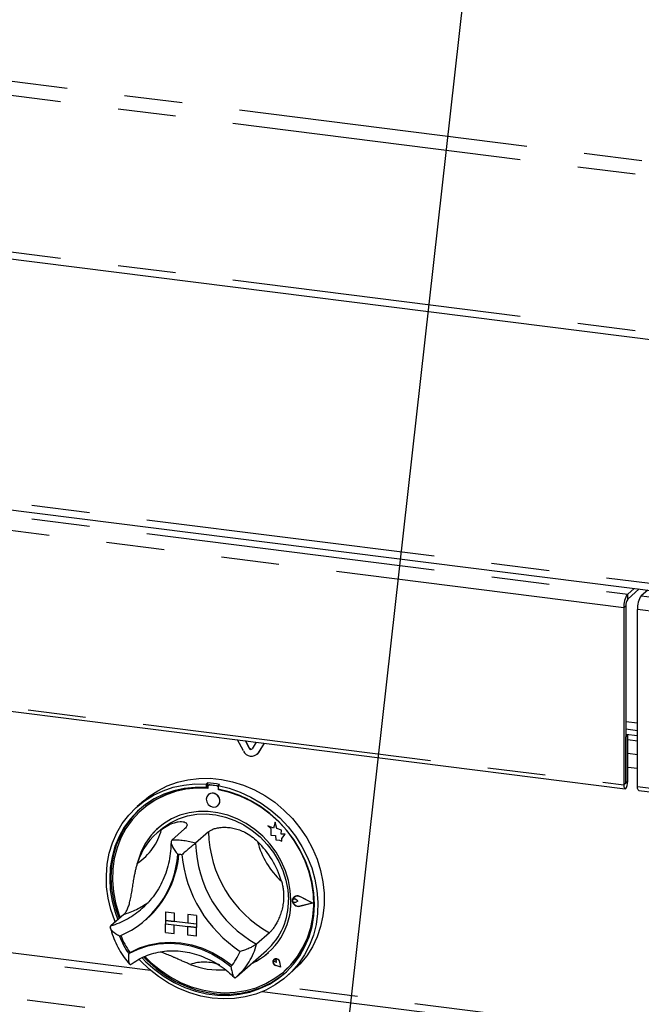
# Paper-space layout 'Layout1' of a CAD drawing. Extents: x 5 to 415, y 5 to 292.
# Drawn here: x 306 to 320, y 161 to 182 of the extents above; entities that cross this region are included whole.
import ezdxf

# ---------------------------------------------------------------- set-up
doc = ezdxf.new("R2010")
doc.units = 0
doc.linetypes.add('PHANTOM', pattern=[12.7, 6.35, -1.27, 1.27, -1.27, 1.27, -1.27])
doc.layers.add('BEMAßUNG', color=96, linetype='CONTINUOUS')
doc.layers.add('SLD-0', color=179, linetype='CONTINUOUS')

psp = doc.layouts.get("Layout1")

# ---------------------------------------------------------------- linework, layer by layer
at = {"layer": 'BEMAßUNG'}
psp.add_line((316.921, 190.377), (311.839, 145.086), dxfattribs=at)
at = {"layer": 'SLD-0', "color": 8, "linetype": 'PHANTOM'}
for p, q in [((285.979, 183.633), (340.906, 176.713)), ((285.835, 183.339), (340.881, 176.404)), ((285.835, 179.907), (340.881, 172.972)), ((296.548, 173.061), (342.907, 167.22)), ((296.549, 172.76), (319.691, 169.844)), ((319.606, 169.543), (296.464, 172.459)), ((319.691, 169.731), (319.691, 169.844)), ((319.99, 169.806), (343.132, 166.891)), ((319.648, 169.58), (319.606, 169.543)), ((343.047, 166.59), (319.905, 169.505)), ((296.464, 168.578), (319.606, 165.662)), ((319.905, 167.013), (319.648, 167.045)), ((311.4, 166.469), (311.395, 166.464)), ((311.595, 166.369), (311.589, 166.364)), ((319.694, 166.358), (319.905, 166.331)), ((319.905, 166.019), (319.694, 166.046)), ((310.523, 165.658), (310.528, 165.663)), ((310.68, 165.638), (310.686, 165.643)), ((319.648, 165.7), (319.606, 165.662)), ((319.648, 165.703), (319.651, 165.702)), ((319.651, 165.702), (319.694, 165.74)), ((319.905, 165.625), (343.047, 162.709)), ((312.409, 163.154), (312.409, 163.154)), ((312.5, 163.218), (312.5, 163.218)), ((297.266, 162.946), (309.48, 161.407)), ((309.231, 161.594), (297.308, 163.096)), ((312.499, 163.001), (312.499, 163.001)), ((296.445, 162.222), (343.158, 156.337)), ((311.975, 161.7), (311.976, 161.701)), ((311.985, 161.81), (311.985, 161.811)), ((312.064, 161.778), (312.064, 161.778)), ((333.926, 158.483), (311.926, 161.255)), ((311.677, 161.13), (334.175, 158.296))]:
    psp.add_line(p, q, dxfattribs=at)
at = {"layer": 'SLD-0', "color": 179, "linetype": 'CONTINUOUS'}
for p, q in [((285.943, 179.737), (340.882, 172.816)), ((296.528, 172.907), (343.036, 167.047)), ((319.691, 169.844), (319.834, 169.97)), ((319.691, 169.731), (319.946, 169.956)), ((320.133, 169.933), (319.99, 169.806)), ((319.606, 169.543), (319.606, 165.662)), ((319.648, 169.58), (319.648, 165.7)), ((319.905, 165.625), (319.905, 169.505)), ((296.492, 168.494), (319.634, 165.578)), ((319.648, 166.889), (319.905, 166.856)), ((311.265, 166.405), (311.135, 166.649)), ((311.395, 166.464), (311.308, 166.627)), ((311.4, 166.469), (311.316, 166.626)), ((319.648, 166.776), (319.905, 166.744)), ((319.694, 166.754), (319.648, 166.76)), ((319.651, 166.717), (319.648, 166.717)), ((319.651, 166.717), (319.694, 166.754)), ((319.651, 165.702), (319.651, 166.717)), ((319.694, 165.74), (319.694, 166.754)), ((319.694, 166.657), (319.905, 166.63)), ((311.547, 166.597), (311.46, 166.455)), ((311.72, 166.575), (311.589, 166.364)), ((311.722, 166.575), (311.595, 166.369)), ((311.56, 166.328), (311.565, 166.333)), ((311.595, 166.369), (311.565, 166.333)), ((309.818, 165.72), (310.05, 165.775)), ((310.05, 165.775), (310.29, 165.804)), ((310.29, 165.804), (310.535, 165.807)), ((310.535, 165.807), (310.782, 165.782)), ((310.782, 165.782), (311.028, 165.731)), ((309.192, 165.405), (309.387, 165.534)), ((309.291, 165.435), (309.503, 165.535)), ((309.387, 165.534), (309.596, 165.639)), ((309.503, 165.535), (309.728, 165.61)), ((309.74, 165.532), (309.52, 165.456)), ((309.596, 165.639), (309.818, 165.72)), ((309.728, 165.61), (309.962, 165.659)), ((309.97, 165.582), (309.74, 165.532)), ((310.006, 165.565), (309.775, 165.515)), ((309.962, 165.659), (310.203, 165.682)), ((310.207, 165.606), (309.97, 165.582)), ((310.243, 165.588), (310.006, 165.565)), ((310.203, 165.682), (310.448, 165.679)), ((310.448, 165.603), (310.207, 165.606)), ((310.485, 165.584), (310.243, 165.588)), ((310.476, 165.704), (310.448, 165.679)), ((310.448, 165.679), (310.448, 165.603)), ((310.476, 165.628), (310.448, 165.603)), ((310.476, 165.704), (310.476, 165.628)), ((310.485, 165.625), (310.485, 165.584)), ((310.502, 165.655), (310.496, 165.65)), ((310.68, 165.638), (310.523, 165.658)), ((310.686, 165.643), (310.528, 165.663)), ((310.738, 165.671), (310.71, 165.646)), ((310.71, 165.646), (310.955, 165.588)), ((310.71, 165.646), (310.71, 165.57)), ((310.951, 165.512), (310.71, 165.57)), ((310.717, 165.555), (310.717, 165.569)), ((310.717, 165.555), (310.723, 165.56)), ((310.959, 165.498), (310.717, 165.555)), ((310.723, 165.56), (310.723, 165.568)), ((310.955, 165.588), (311.196, 165.504)), ((311.028, 165.731), (311.271, 165.655)), ((311.271, 165.655), (311.507, 165.553)), ((311.507, 165.553), (311.735, 165.427)), ((319.606, 165.662), (319.609, 165.621)), ((319.609, 165.621), (319.619, 165.591)), ((319.619, 165.591), (319.633, 165.578)), ((319.633, 165.578), (319.65, 165.584)), ((319.648, 165.7), (319.648, 165.698)), ((319.648, 165.698), (319.649, 165.697)), ((319.649, 165.697), (319.649, 165.697)), ((319.649, 165.697), (319.65, 165.697)), ((319.65, 165.698), (319.651, 165.699)), ((319.65, 165.697), (319.65, 165.698)), ((319.65, 165.584), (319.666, 165.608)), ((319.651, 165.701), (319.651, 165.702)), ((319.651, 165.699), (319.651, 165.701)), ((319.666, 165.608), (319.681, 165.646)), ((319.681, 165.646), (319.69, 165.692)), ((319.69, 165.692), (319.694, 165.74)), ((319.909, 165.583), (319.905, 165.625)), ((319.918, 165.553), (319.909, 165.583)), ((319.932, 165.54), (319.918, 165.553)), ((319.934, 165.54), (319.932, 165.54)), ((319.934, 165.54), (343.076, 162.625)), ((309.08, 165.313), (308.938, 165.188)), ((309.08, 165.313), (309.192, 165.405)), ((309.094, 165.311), (309.291, 165.435)), ((309.312, 165.356), (309.12, 165.231)), ((309.347, 165.337), (309.155, 165.211)), ((309.52, 165.456), (309.312, 165.356)), ((309.555, 165.439), (309.347, 165.337)), ((309.775, 165.515), (309.555, 165.439)), ((310.463, 165.403), (310.451, 165.346)), ((310.451, 165.346), (310.463, 165.287)), ((310.495, 165.447), (310.463, 165.403)), ((310.544, 165.474), (310.495, 165.447)), ((310.495, 165.448), (310.495, 165.447)), ((310.601, 165.478), (310.544, 165.474)), ((310.658, 165.46), (310.601, 165.478)), ((310.707, 165.421), (310.658, 165.46)), ((310.739, 165.368), (310.707, 165.421)), ((310.751, 165.309), (310.739, 165.368)), ((311.188, 165.429), (310.951, 165.512)), ((311.197, 165.415), (310.959, 165.498)), ((311.417, 165.321), (311.188, 165.429)), ((311.196, 165.504), (311.43, 165.396)), ((311.427, 165.307), (311.197, 165.415)), ((311.637, 165.19), (311.417, 165.321)), ((311.43, 165.396), (311.654, 165.264)), ((311.735, 165.427), (311.951, 165.28)), ((308.751, 164.998), (308.913, 165.165)), ((308.972, 165.11), (308.816, 164.942)), ((308.913, 165.165), (309.094, 165.311)), ((309.12, 165.231), (308.944, 165.085)), ((309.005, 165.14), (308.972, 165.11)), ((309.155, 165.211), (308.98, 165.062)), ((309.046, 165.123), (309.04, 165.118)), ((310.463, 165.287), (310.495, 165.234)), ((310.495, 165.234), (310.544, 165.195)), ((310.544, 165.195), (310.601, 165.177)), ((310.601, 165.177), (310.658, 165.181)), ((310.658, 165.181), (310.707, 165.207)), ((310.707, 165.207), (310.739, 165.252)), ((310.707, 165.207), (310.707, 165.208)), ((310.739, 165.252), (310.751, 165.309)), ((311.648, 165.175), (311.427, 165.307)), ((311.845, 165.037), (311.637, 165.19)), ((311.855, 165.021), (311.648, 165.175)), ((311.654, 165.264), (311.866, 165.111)), ((311.866, 165.111), (312.064, 164.937)), ((311.951, 165.28), (312.153, 165.111)), ((312.153, 165.111), (312.339, 164.924)), ((308.609, 164.812), (308.751, 164.998)), ((308.787, 164.917), (308.652, 164.732)), ((308.816, 164.942), (308.68, 164.756)), ((308.825, 164.893), (308.691, 164.704)), ((308.944, 165.085), (308.787, 164.917)), ((308.98, 165.062), (308.825, 164.893)), ((309.687, 164.915), (309.514, 164.81)), ((309.665, 164.832), (309.845, 164.92)), ((309.875, 164.995), (309.687, 164.915)), ((309.845, 164.92), (310.038, 164.982)), ((310.074, 165.05), (309.875, 164.995)), ((310.038, 164.982), (310.241, 165.017)), ((310.282, 165.077), (310.074, 165.05)), ((310.241, 165.017), (310.449, 165.024)), ((310.494, 165.078), (310.282, 165.077)), ((310.449, 165.024), (310.66, 165.005)), ((310.708, 165.051), (310.494, 165.078)), ((310.66, 165.005), (310.87, 164.958)), ((310.921, 164.997), (310.708, 165.051)), ((310.87, 164.958), (311.075, 164.884)), ((311.129, 164.917), (310.921, 164.997)), ((311.075, 164.884), (311.273, 164.786)), ((311.328, 164.812), (311.129, 164.917)), ((312.038, 164.864), (311.845, 165.037)), ((312.048, 164.846), (311.855, 165.021)), ((312.064, 164.937), (312.245, 164.745)), ((312.339, 164.924), (312.506, 164.72)), ((308.49, 164.609), (308.609, 164.812)), ((308.652, 164.732), (308.539, 164.529)), ((308.68, 164.756), (308.567, 164.554)), ((308.691, 164.704), (308.581, 164.499)), ((309.358, 164.682), (309.221, 164.532)), ((309.514, 164.81), (309.358, 164.682)), ((309.443, 164.673), (309.358, 164.598)), ((309.443, 164.673), (309.5, 164.721)), ((309.5, 164.721), (309.665, 164.832)), ((309.977, 164.7), (309.695, 164.45)), ((311.273, 164.786), (311.46, 164.664)), ((311.516, 164.685), (311.328, 164.812)), ((311.46, 164.664), (311.633, 164.521)), ((311.689, 164.536), (311.516, 164.685)), ((311.923, 164.714), (311.802, 164.762)), ((311.802, 164.761), (311.802, 164.762)), ((311.802, 164.761), (311.868, 164.704)), ((311.923, 164.714), (311.802, 164.761)), ((311.868, 164.704), (311.868, 164.56)), ((311.959, 164.847), (311.923, 164.714)), ((311.996, 164.704), (311.959, 164.847)), ((311.995, 164.703), (311.959, 164.847)), ((311.959, 164.847), (311.959, 164.847)), ((311.995, 164.703), (311.996, 164.704)), ((312.104, 164.673), (311.995, 164.703)), ((312.104, 164.673), (311.996, 164.704)), ((312.213, 164.673), (312.038, 164.864)), ((312.223, 164.654), (312.048, 164.846)), ((312.091, 164.585), (312.104, 164.673)), ((312.091, 164.585), (312.104, 164.673)), ((312.104, 164.673), (312.104, 164.673)), ((312.37, 164.466), (312.213, 164.673)), ((312.245, 164.745), (312.407, 164.537)), ((312.506, 164.72), (312.653, 164.501)), ((308.395, 164.392), (308.49, 164.609)), ((308.539, 164.529), (308.449, 164.313)), ((308.567, 164.554), (308.478, 164.338)), ((308.581, 164.499), (308.495, 164.281)), ((309.221, 164.532), (309.106, 164.365)), ((310.501, 164.634), (310.218, 164.384)), ((311.633, 164.521), (311.79, 164.358)), ((311.845, 164.368), (311.689, 164.536)), ((311.868, 164.56), (311.968, 164.553)), ((311.968, 164.553), (311.974, 164.455)), ((311.974, 164.455), (312.057, 164.45)), ((312.057, 164.45), (312.106, 164.431)), ((312.181, 164.579), (312.091, 164.585)), ((312.18, 164.579), (312.091, 164.585)), ((312.091, 164.585), (312.091, 164.585)), ((312.106, 164.488), (312.181, 164.579)), ((312.106, 164.488), (312.18, 164.579)), ((312.106, 164.431), (312.106, 164.488)), ((312.106, 164.431), (312.106, 164.488)), ((312.106, 164.488), (312.106, 164.488)), ((312.18, 164.579), (312.181, 164.579)), ((312.378, 164.445), (312.223, 164.654)), ((312.506, 164.246), (312.37, 164.466)), ((312.407, 164.537), (312.548, 164.315)), ((312.653, 164.501), (312.779, 164.271)), ((308.324, 164.162), (308.395, 164.392)), ((308.449, 164.313), (308.385, 164.085)), ((308.478, 164.338), (308.413, 164.11)), ((308.495, 164.281), (308.435, 164.05)), ((309.106, 164.365), (309.015, 164.181)), ((311.79, 164.358), (311.926, 164.179)), ((311.982, 164.185), (311.845, 164.368)), ((312.106, 164.431), (312.106, 164.431)), ((312.511, 164.223), (312.378, 164.445)), ((312.619, 164.015), (312.506, 164.246)), ((312.548, 164.315), (312.667, 164.083)), ((312.779, 164.271), (312.881, 164.032)), ((308.279, 163.924), (308.324, 164.162)), ((308.385, 164.085), (308.346, 163.849)), ((308.413, 164.11), (308.375, 163.873)), ((308.435, 164.05), (308.402, 163.812)), ((309.015, 164.181), (308.949, 163.984)), ((311.926, 164.179), (312.041, 163.986)), ((312.096, 163.988), (311.982, 164.185)), ((312.622, 163.99), (312.511, 164.223)), ((312.667, 164.083), (312.763, 163.841)), ((312.881, 164.032), (312.958, 163.786)), ((308.26, 163.678), (308.279, 163.924)), ((308.346, 163.849), (308.334, 163.606)), ((308.375, 163.873), (308.362, 163.631)), ((308.402, 163.812), (308.395, 163.567)), ((308.949, 163.984), (308.932, 163.912)), ((312.041, 163.986), (312.133, 163.783)), ((312.188, 163.781), (312.096, 163.988)), ((312.708, 163.776), (312.619, 164.015)), ((312.627, 163.995), (312.622, 164.008)), ((312.707, 163.75), (312.622, 163.99)), ((312.713, 163.755), (312.627, 163.995)), ((312.763, 163.841), (312.833, 163.594)), ((308.267, 163.429), (308.26, 163.678)), ((308.334, 163.606), (308.347, 163.36)), ((308.362, 163.631), (308.376, 163.385)), ((312.133, 163.783), (312.199, 163.573)), ((312.254, 163.567), (312.188, 163.781)), ((312.767, 163.505), (312.707, 163.75)), ((312.772, 163.532), (312.708, 163.776)), ((312.773, 163.51), (312.713, 163.755)), ((312.833, 163.594), (312.879, 163.344)), ((312.958, 163.786), (313.01, 163.536)), ((308.3, 163.178), (308.267, 163.429)), ((308.376, 163.385), (308.415, 163.138)), ((308.395, 163.567), (308.414, 163.32)), ((312.199, 163.573), (312.24, 163.359)), ((312.294, 163.35), (312.254, 163.567)), ((312.801, 163.257), (312.767, 163.505)), ((312.811, 163.286), (312.772, 163.532)), ((312.807, 163.262), (312.773, 163.51)), ((313.01, 163.536), (313.037, 163.285)), ((308.359, 162.929), (308.3, 163.178)), ((308.347, 163.36), (308.387, 163.113)), ((308.414, 163.32), (308.461, 163.074)), ((312.24, 163.359), (312.253, 163.145)), ((312.308, 163.133), (312.294, 163.35)), ((312.345, 163.153), (312.366, 163.195)), ((312.347, 163.152), (312.368, 163.194)), ((312.352, 163.15), (312.363, 163.16)), ((312.357, 163.156), (312.357, 163.156)), ((312.363, 163.16), (312.378, 163.164)), ((312.366, 163.195), (312.403, 163.223)), ((312.368, 163.194), (312.404, 163.221)), ((312.377, 163.207), (312.376, 163.207)), ((312.378, 163.205), (312.378, 163.205)), ((312.378, 163.164), (312.394, 163.162)), ((312.394, 163.162), (312.409, 163.154)), ((312.403, 163.223), (312.451, 163.231)), ((312.404, 163.221), (312.451, 163.229)), ((312.459, 163.114), (312.409, 163.154)), ((312.458, 163.113), (312.409, 163.154)), ((312.451, 163.231), (312.5, 163.218)), ((312.451, 163.229), (312.499, 163.216)), ((312.779, 163.073), (312.499, 163.216)), ((312.785, 163.072), (312.5, 163.218)), ((312.785, 163.073), (312.5, 163.218)), ((312.808, 163.011), (312.801, 163.257)), ((312.814, 163.016), (312.807, 163.262)), ((312.824, 163.04), (312.811, 163.286)), ((312.879, 163.344), (312.898, 163.094)), ((313.037, 163.285), (313.037, 163.036)), ((308.387, 163.113), (308.452, 162.87)), ((308.415, 163.138), (308.481, 162.894)), ((308.461, 163.074), (308.533, 162.83)), ((309.048, 162.957), (309.106, 163.011)), ((312.345, 163.103), (312.345, 163.153)), ((312.345, 163.136), (312.352, 163.15)), ((312.345, 163.12), (312.345, 163.136)), ((312.352, 163.104), (312.345, 163.12)), ((312.366, 163.055), (312.345, 163.103)), ((312.347, 163.103), (312.347, 163.152)), ((312.368, 163.056), (312.347, 163.103)), ((312.363, 163.091), (312.352, 163.104)), ((312.378, 163.083), (312.363, 163.091)), ((312.403, 163.018), (312.366, 163.055)), ((312.404, 163.019), (312.368, 163.056)), ((312.394, 163.081), (312.378, 163.083)), ((312.409, 163.086), (312.394, 163.081)), ((312.451, 162.998), (312.403, 163.018)), ((312.451, 163), (312.404, 163.019)), ((312.458, 163.113), (312.409, 163.086)), ((312.499, 163.001), (312.451, 163)), ((312.5, 162.999), (312.451, 162.998)), ((312.458, 163.113), (312.459, 163.114)), ((312.779, 163.073), (312.499, 163.001)), ((312.778, 163.073), (312.499, 163.001)), ((312.785, 163.072), (312.5, 162.999)), ((312.785, 163.072), (312.785, 163.073)), ((312.788, 162.769), (312.808, 163.011)), ((312.794, 162.774), (312.814, 163.016)), ((312.81, 162.798), (312.824, 163.04)), ((312.898, 163.094), (312.891, 162.846)), ((313.037, 163.036), (313.01, 162.792)), ((308.443, 162.685), (308.359, 162.929)), ((308.643, 162.823), (308.36, 162.574)), ((308.452, 162.87), (308.511, 162.707)), ((308.481, 162.894), (308.539, 162.732)), ((308.533, 162.83), (308.562, 162.752)), ((309.121, 162.703), (309.147, 162.725)), ((309.56, 162.882), (309.56, 162.693)), ((309.56, 162.882), (309.747, 162.858)), ((309.56, 162.882), (309.56, 162.882)), ((309.56, 162.882), (309.747, 162.859)), ((309.747, 162.858), (309.747, 162.859)), ((309.747, 162.859), (309.747, 162.67)), ((309.747, 162.858), (309.747, 162.67)), ((310.234, 162.797), (310.046, 162.821)), ((310.046, 162.821), (310.047, 162.821)), ((310.046, 162.821), (310.046, 162.632)), ((310.234, 162.797), (310.047, 162.821)), ((310.234, 162.797), (310.234, 162.609)), ((310.234, 162.797), (310.234, 162.797)), ((310.234, 162.797), (310.234, 162.609)), ((312.742, 162.534), (312.788, 162.769)), ((312.748, 162.539), (312.794, 162.774)), ((312.77, 162.561), (312.81, 162.798)), ((312.891, 162.846), (312.858, 162.604)), ((313.01, 162.792), (312.958, 162.555)), ((308.454, 162.657), (308.443, 162.685)), ((309.56, 162.693), (309.747, 162.67)), ((310.234, 162.609), (309.56, 162.693)), ((309.56, 162.693), (309.56, 162.618)), ((309.56, 162.618), (309.747, 162.594)), ((309.56, 162.429), (309.56, 162.618)), ((309.56, 162.618), (310.234, 162.533)), ((309.747, 162.67), (309.747, 162.67)), ((310.046, 162.632), (309.747, 162.67)), ((309.747, 162.406), (309.747, 162.594)), ((309.747, 162.406), (309.747, 162.594)), ((310.234, 162.609), (310.046, 162.632)), ((310.234, 162.533), (310.046, 162.557)), ((310.046, 162.368), (310.046, 162.557)), ((310.234, 162.609), (310.234, 162.609)), ((310.234, 162.609), (310.234, 162.533)), ((310.234, 162.609), (310.234, 162.533)), ((310.234, 162.345), (310.234, 162.533)), ((310.234, 162.533), (310.234, 162.533)), ((310.234, 162.345), (310.234, 162.533)), ((312.67, 162.309), (312.742, 162.534)), ((312.675, 162.314), (312.748, 162.539)), ((312.705, 162.334), (312.77, 162.561)), ((312.858, 162.604), (312.799, 162.37)), ((312.958, 162.555), (312.881, 162.329)), ((309.56, 162.429), (309.747, 162.406)), ((309.747, 162.406), (309.747, 162.406)), ((310.234, 162.345), (310.046, 162.368)), ((310.234, 162.345), (310.234, 162.345)), ((311.836, 162.421), (311.553, 162.172)), ((312.572, 162.097), (312.67, 162.309)), ((312.578, 162.102), (312.675, 162.314)), ((312.615, 162.118), (312.705, 162.334)), ((312.799, 162.37), (312.715, 162.147)), ((312.881, 162.329), (312.779, 162.115)), ((308.782, 161.989), (308.985, 162.087)), ((308.955, 162.063), (309.172, 162.134)), ((308.985, 162.087), (309.201, 162.158)), ((309.172, 162.134), (309.399, 162.178)), ((309.201, 162.158), (309.427, 162.2)), ((309.399, 162.178), (309.634, 162.192)), ((309.427, 162.2), (309.661, 162.214)), ((309.634, 162.192), (309.872, 162.176)), ((309.661, 162.214), (309.897, 162.199)), ((309.872, 162.176), (310.11, 162.132)), ((309.897, 162.199), (310.134, 162.154)), ((310.11, 162.132), (310.344, 162.059)), ((310.134, 162.154), (310.367, 162.082)), ((310.367, 162.082), (310.593, 161.982)), ((312.45, 161.899), (312.572, 162.097)), ((312.456, 161.904), (312.578, 162.102)), ((312.501, 161.916), (312.615, 162.118)), ((312.715, 162.147), (312.607, 161.937)), ((312.779, 162.115), (312.653, 161.916)), ((308.751, 161.963), (308.955, 162.063)), ((308.779, 161.988), (308.751, 161.963)), ((309.042, 161.872), (309.127, 161.785)), ((309.079, 161.888), (309.155, 161.81)), ((309.107, 161.899), (309.244, 161.764)), ((310.344, 162.059), (310.571, 161.958)), ((310.571, 161.958), (310.789, 161.831)), ((310.593, 161.982), (310.809, 161.857)), ((311.121, 161.459), (311.771, 162.033)), ((312.306, 161.72), (312.45, 161.899)), ((312.312, 161.725), (312.456, 161.904)), ((312.364, 161.731), (312.501, 161.916)), ((312.607, 161.937), (312.476, 161.743)), ((312.653, 161.916), (312.506, 161.735)), ((309.006, 161.807), (308.977, 161.838)), ((309.196, 161.624), (309.006, 161.807)), ((309.127, 161.785), (309.32, 161.612)), ((309.155, 161.81), (309.349, 161.637)), ((309.244, 161.764), (309.444, 161.598)), ((310.789, 161.831), (310.992, 161.681)), ((310.809, 161.857), (311.012, 161.708)), ((311.012, 161.708), (311.013, 161.707)), ((311.013, 161.707), (311.014, 161.707)), ((311.919, 161.808), (311.915, 161.776)), ((311.915, 161.776), (311.92, 161.807)), ((311.915, 161.776), (311.924, 161.744)), ((311.925, 161.744), (311.915, 161.776)), ((311.937, 161.833), (311.919, 161.808)), ((311.92, 161.807), (311.937, 161.832)), ((311.924, 161.744), (311.946, 161.717)), ((311.946, 161.717), (311.925, 161.744)), ((311.929, 161.819), (311.934, 161.829)), ((311.93, 161.807), (311.929, 161.819)), ((311.934, 161.796), (311.93, 161.807)), ((311.934, 161.829), (311.942, 161.836)), ((311.942, 161.788), (311.934, 161.796)), ((311.964, 161.847), (311.937, 161.833)), ((311.937, 161.832), (311.964, 161.847)), ((311.937, 161.833), (311.937, 161.832)), ((311.937, 161.833), (311.937, 161.833)), ((311.942, 161.836), (311.952, 161.838)), ((311.953, 161.782), (311.942, 161.788)), ((311.946, 161.717), (311.975, 161.7)), ((311.975, 161.7), (311.946, 161.717)), ((311.952, 161.838), (311.963, 161.837)), ((311.99, 161.772), (311.953, 161.782)), ((311.963, 161.837), (311.973, 161.831)), ((311.996, 161.848), (311.964, 161.847)), ((311.964, 161.847), (311.996, 161.847)), ((311.973, 161.831), (311.981, 161.822)), ((312.086, 161.663), (311.975, 161.7)), ((312.085, 161.664), (311.975, 161.7)), ((312.085, 161.665), (311.976, 161.701)), ((311.981, 161.822), (311.985, 161.81)), ((311.99, 161.773), (311.985, 161.811)), ((311.99, 161.772), (311.985, 161.81)), ((311.99, 161.772), (311.99, 161.773)), ((312.027, 161.834), (311.996, 161.848)), ((311.996, 161.847), (312.027, 161.834)), ((312.051, 161.81), (312.027, 161.834)), ((312.027, 161.834), (312.051, 161.809)), ((312.064, 161.778), (312.051, 161.81)), ((312.051, 161.809), (312.063, 161.778)), ((312.085, 161.664), (312.063, 161.778)), ((312.086, 161.663), (312.064, 161.778)), ((312.087, 161.663), (312.064, 161.778)), ((312.086, 161.663), (312.087, 161.663)), ((312.142, 161.56), (312.306, 161.72)), ((312.168, 161.583), (312.312, 161.725)), ((312.207, 161.565), (312.364, 161.731)), ((312.476, 161.743), (312.323, 161.567)), ((312.506, 161.735), (312.36, 161.593)), ((309.402, 161.461), (309.196, 161.624)), ((309.32, 161.612), (309.528, 161.46)), ((309.349, 161.637), (309.557, 161.485)), ((309.621, 161.319), (309.402, 161.461)), ((309.444, 161.598), (309.658, 161.455)), ((309.528, 161.46), (309.749, 161.33)), ((309.557, 161.485), (309.777, 161.355)), ((309.658, 161.455), (309.884, 161.334)), ((311.099, 161.44), (311.12, 161.459)), ((311.865, 161.32), (312.059, 161.444)), ((311.958, 161.422), (312.142, 161.56)), ((312.03, 161.419), (312.207, 161.565)), ((312.059, 161.444), (312.18, 161.54)), ((312.323, 161.567), (312.151, 161.41)), ((312.162, 161.578), (312.168, 161.583)), ((312.219, 161.468), (312.36, 161.593)), ((309.851, 161.199), (309.621, 161.319)), ((309.749, 161.33), (309.979, 161.223)), ((309.777, 161.355), (310.007, 161.248)), ((309.884, 161.334), (310.118, 161.238)), ((309.979, 161.223), (310.216, 161.14)), ((310.007, 161.248), (310.244, 161.165)), ((310.118, 161.238), (310.358, 161.167)), ((311.319, 161.153), (311.544, 161.217)), ((311.437, 161.146), (311.657, 161.221)), ((311.544, 161.217), (311.758, 161.307)), ((311.629, 161.196), (311.837, 161.295)), ((311.657, 161.221), (311.865, 161.32)), ((311.961, 161.276), (311.755, 161.164)), ((311.758, 161.307), (311.958, 161.422)), ((311.837, 161.295), (312.03, 161.419)), ((312.151, 161.41), (311.961, 161.276)), ((310.089, 161.104), (309.851, 161.199)), ((310.332, 161.034), (310.089, 161.104)), ((310.216, 161.14), (310.457, 161.084)), ((310.244, 161.165), (310.486, 161.109)), ((310.579, 160.99), (310.332, 161.034)), ((310.358, 161.167), (310.601, 161.123)), ((310.457, 161.084), (310.7, 161.053)), ((310.486, 161.109), (310.728, 161.078)), ((310.601, 161.123), (310.844, 161.106)), ((310.7, 161.053), (310.941, 161.049)), ((310.728, 161.078), (310.97, 161.074)), ((310.844, 161.106), (311.084, 161.116)), ((310.941, 161.049), (311.179, 161.072)), ((310.97, 161.074), (311.207, 161.097)), ((311.307, 161.016), (311.069, 160.981)), ((311.084, 161.116), (311.319, 161.153)), ((311.179, 161.072), (311.409, 161.121)), ((311.207, 161.097), (311.437, 161.146)), ((311.536, 161.077), (311.307, 161.016)), ((311.409, 161.121), (311.629, 161.196)), ((311.755, 161.164), (311.536, 161.077)), ((310.825, 160.972), (310.579, 160.99)), ((311.069, 160.981), (310.825, 160.972))]:
    psp.add_line(p, q, dxfattribs=at)
for centre, radius, start, end in [((320.077, 169.573), 0.473, 144.9309, 183.5931), ((319.884, 169.595), 0.236, 144.9309, 183.5931), ((320.377, 169.535), 0.473, 144.9309, 183.5931), ((311.439, 166.478), 0.189, 203.015, 322.6235), ((311.43, 166.478), 0.0378, 203.015, 322.6235), ((311.437, 166.486), 0.04, 205.4303, 299.7012), ((310.317, 163.656), 1.941, 84.8673, 130.9217), ((310.313, 163.353), 2.357, 79.6084, 86.0301), ((310.518, 165.626), 0.0326, 81.3986, 181.4206), ((310.524, 165.63), 0.0333, 81.8416, 130.6612), ((310.674, 165.595), 0.0433, 34.0743, 81.9152), ((310.68, 165.601), 0.0426, 45.3271, 82.1132), ((310.282, 163.157), 2.443, 59.8676, 79.6121), ((310.589, 165.317), 0.161, 317.1989, 125.6203), ((310.287, 163.548), 1.402, 125.8361, 163.3313), ((310.382, 163.62), 1.475, 131.7317, 166.7645), ((310.219, 163.008), 1.958, 16.1315, 46.0519), ((307.735, 164.277), 2.095, 292.8458, 356.3215), ((307.73, 164.309), 2.125, 311.802, 355.4265), ((307.733, 164.312), 2.125, 311.802, 355.3541), ((309.691, 162.704), 1.444, 80.9796, 84.6589), ((312.768, 164.406), 2.864, 185.5093, 236.6741), ((312.446, 163.13), 0.101, 132.0405, 178.0305), ((312.382, 163.125), 0.0402, 47.3188, 128.844), ((312.446, 163.123), 0.109, 60.5549, 129.7245), ((310.822, 163.095), 1.486, 294.9314, 1.4403), ((310.8, 163.115), 1.454, 311.9253, 1.2104), ((312.474, 163.128), 0.129, 183.0809, 281.0345), ((310.124, 162.935), 1.682, 200.4727, 215.2769), ((310.15, 162.957), 1.682, 200.7142, 215.0202), ((308.779, 161.996), 0.00792, 212.3709, 296.0545), ((310.066, 162.474), 1.219, 319.4289, 337.785), ((310.867, 163.06), 1.433, 294.2198, 311.3672), ((310.727, 163.288), 1.682, 248.1189, 274.5774), ((311.996, 161.778), 0.0802, 137.0593, 255.2265), ((311.984, 161.768), 0.081, 7.5927, 125.76), ((311.955, 161.808), 0.0301, 4.5334, 125.8768)]:
    psp.add_arc(centre, radius, start, end, dxfattribs=at)
at = {"layer": 'SLD-0', "color": 8, "linetype": 'PHANTOM'}
for centre, radius, start, end in [((308.259, 164.99), 1.246, 303.384, 345.7833), ((309.75, 162.779), 1.672, 73.7357, 91.9028), ((313.087, 164.684), 2.586, 181.1242, 241.0591), ((312.804, 164.435), 2.586, 181.1242, 241.0591), ((313.26, 164.842), 1.735, 194.1518, 228.0316), ((307.815, 164.358), 1.866, 286.9899, 311.3377), ((308.092, 164.62), 1.879, 287.0444, 305.3115), ((310.179, 162.517), 1.417, 311.6649, 345.8738), ((310.406, 160.811), 0.966, 69.4627, 108.4794)]:
    psp.add_arc(centre, radius, start, end, dxfattribs=at)
at = {"layer": 'SLD-0', "color": 179, "linetype": 'CONTINUOUS'}
for points, knots in [([(309.466, 164.684), (309.514, 164.715), (309.611, 164.779), (309.739, 164.832), (309.84, 164.856), (309.913, 164.86), (309.971, 164.851), (310.011, 164.831), (310.03, 164.802), (310.029, 164.769), (310.012, 164.734), (309.989, 164.711), (309.977, 164.7)], [0, 0, 0, 0, 0.1407787, 0.2863792, 0.3782381, 0.4726784, 0.564583, 0.6592906, 0.749194, 0.8415603, 0.9200016, 1, 1, 1, 1]), ([(310.501, 164.634), (310.518, 164.647), (310.554, 164.673), (310.63, 164.704), (310.723, 164.726), (310.828, 164.735), (310.944, 164.731), (311.062, 164.712), (311.182, 164.676), (311.311, 164.62), (311.447, 164.536), (311.534, 164.458), (311.578, 164.418)], [0, 0, 0, 0, 0.093586, 0.189854, 0.283449, 0.379838, 0.471908, 0.5668, 0.656489, 0.748559, 0.872443, 1, 1, 1, 1]), ([(309.695, 164.45), (309.688, 164.442), (309.676, 164.424), (309.681, 164.376), (309.708, 164.308), (309.759, 164.226), (309.804, 164.169), (309.825, 164.143), (309.826, 164.142)], [0, 0, 0, 0, 0.152122, 0.30369, 0.505602, 0.767587, 0.997996, 1, 1, 1, 1]), ([(309.678, 164.409), (309.678, 164.38), (309.677, 164.276), (309.659, 164.099), (309.615, 163.882), (309.547, 163.674), (309.459, 163.477), (309.349, 163.294), (309.231, 163.137), (309.142, 163.049), (309.103, 163.011)], [0, 0, 0, 0, 0.052468, 0.191628, 0.330982, 0.47066, 0.610709, 0.751153, 0.891977, 1, 1, 1, 1]), ([(310.218, 164.384), (310.209, 164.376), (310.189, 164.36), (310.139, 164.319), (310.069, 164.263), (309.99, 164.197), (309.94, 164.151), (309.918, 164.131), (309.918, 164.131)], [0, 0, 0, 0, 0.152122, 0.30369, 0.505602, 0.767587, 0.997996, 1, 1, 1, 1]), ([(308.643, 162.823), (308.651, 162.83), (308.666, 162.845), (308.687, 162.873), (308.707, 162.906), (308.725, 162.944), (308.748, 163.001), (308.767, 163.065), (308.785, 163.137), (308.8, 163.212), (308.814, 163.292), (308.828, 163.375), (308.841, 163.458), (308.854, 163.541), (308.87, 163.632), (308.884, 163.708), (308.902, 163.791), (308.921, 163.872), (308.936, 163.924), (308.944, 163.95)], [0, 0, 0, 0, 0.046644, 0.093607, 0.141579, 0.189902, 0.236547, 0.331458, 0.379854, 0.425735, 0.519139, 0.566787, 0.61149, 0.702318, 0.748503, 0.810203, 0.872439, 0.936041, 1, 1, 1, 1]), ([(312.1, 163.552), (312.108, 163.521), (312.124, 163.46), (312.14, 163.364), (312.148, 163.264), (312.148, 163.176), (312.142, 163.099), (312.133, 163.035), (312.121, 162.972), (312.106, 162.91), (312.082, 162.83), (312.053, 162.754), (312.021, 162.685), (311.988, 162.621), (311.953, 162.565), (311.921, 162.517), (311.89, 162.478), (311.862, 162.445), (311.842, 162.427), (311.836, 162.421)], [0, 0, 0, 0, 0.070174, 0.140795, 0.21322, 0.286517, 0.332303, 0.378384, 0.425437, 0.472846, 0.518639, 0.611865, 0.659411, 0.704218, 0.795279, 0.841626, 0.880747, 0.959905, 1, 1, 1, 1]), ([(308.343, 162.551), (308.353, 162.513), (308.38, 162.41), (308.442, 162.243), (308.537, 162.055), (308.645, 161.884), (308.731, 161.783), (308.771, 161.736)], [0, 0, 0, 0, 0.1256187, 0.3509932, 0.5766322, 0.8025447, 1, 1, 1, 1]), ([(308.548, 162.346), (308.548, 162.346), (308.518, 162.361), (308.458, 162.397), (308.39, 162.455), (308.353, 162.508), (308.343, 162.549), (308.354, 162.566), (308.36, 162.574)], [0, 0, 0, 0, 0.002004, 0.232413, 0.494398, 0.69631, 0.847878, 1, 1, 1, 1]), ([(311.553, 162.172), (311.543, 162.164), (311.523, 162.148), (311.467, 162.116), (311.387, 162.077), (311.291, 162.04), (311.225, 162.02), (311.195, 162.013), (311.195, 162.013)], [0, 0, 0, 0, 0.152122, 0.30369, 0.505602, 0.767587, 0.997996, 1, 1, 1, 1]), ([(308.751, 161.963), (308.751, 161.963), (308.748, 161.946), (308.745, 161.914), (308.742, 161.866), (308.743, 161.829), (308.746, 161.8), (308.751, 161.778), (308.757, 161.755), (308.767, 161.738), (308.777, 161.728), (308.787, 161.724), (308.798, 161.725), (308.805, 161.731), (308.809, 161.733)], [0, 0, 0, 0, 0.001955, 0.121398, 0.242682, 0.374034, 0.441224, 0.508929, 0.607335, 0.708286, 0.780182, 0.853756, 0.925691, 1, 1, 1, 1]), ([(308.795, 161.723), (308.82, 161.741), (308.894, 161.796), (309.03, 161.874), (309.206, 161.948), (309.392, 161.998), (309.586, 162.026), (309.785, 162.029), (309.985, 162.008), (310.186, 161.964), (310.383, 161.898), (310.574, 161.809), (310.757, 161.699), (310.922, 161.579), (311.017, 161.486), (311.061, 161.444)], [0, 0, 0, 0, 0.039897, 0.122062, 0.204156, 0.286017, 0.367583, 0.448842, 0.529815, 0.610545, 0.69108, 0.771464, 0.851738, 0.931929, 1, 1, 1, 1]), ([(310.1, 161.727), (310.074, 161.738), (310.023, 161.758), (309.945, 161.792), (309.866, 161.827), (309.793, 161.859), (309.729, 161.888), (309.672, 161.912), (309.616, 161.936), (309.543, 161.965), (309.483, 161.987), (309.444, 161.999), (309.437, 162.001)], [0, 0, 0, 0, 0.112217, 0.225067, 0.340419, 0.456925, 0.540594, 0.624821, 0.709948, 0.79632, 0.964145, 1, 1, 1, 1]), ([(310.992, 161.681), (310.992, 161.681), (310.995, 161.663), (311, 161.63), (311.01, 161.581), (311.019, 161.542), (311.028, 161.513), (311.036, 161.49), (311.047, 161.467), (311.058, 161.449), (311.07, 161.439), (311.08, 161.435), (311.092, 161.436), (311.1, 161.441), (311.104, 161.444)], [0, 0, 0, 0, 0.001955, 0.121398, 0.242682, 0.374034, 0.441224, 0.508929, 0.607335, 0.708286, 0.780182, 0.853756, 0.925691, 1, 1, 1, 1])]:
    psp.add_open_spline(points, degree=3, knots=knots, dxfattribs=at)

doc.saveas('drawing.dxf')
